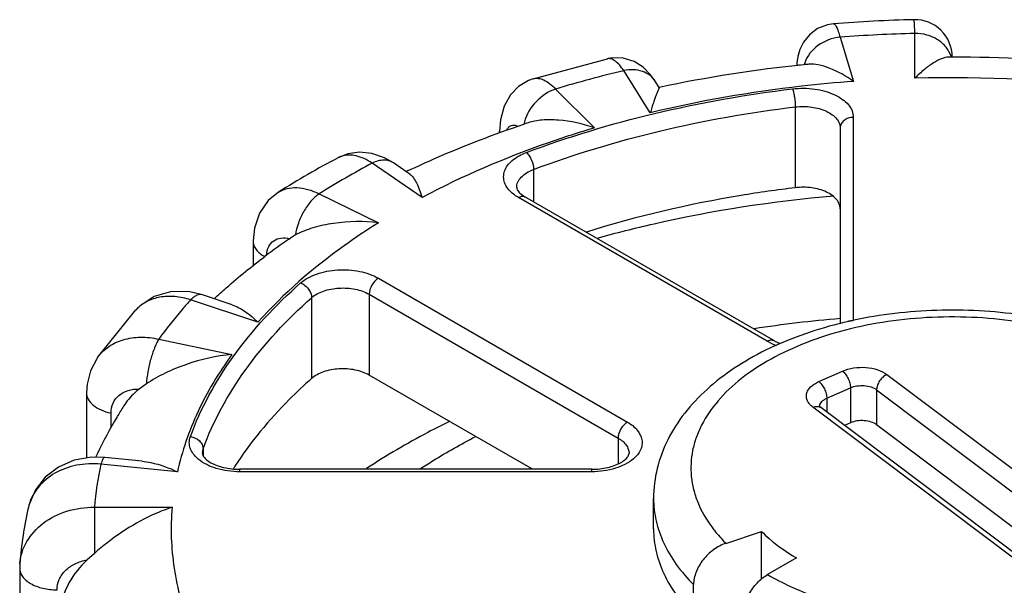
# Model space of a CAD drawing. Units: inches. Extents: x 0.7 to 21.3, y 0.5 to 16.
# Drawn here: x 16 to 16.8, y 13.3 to 13.7 of the extents above; entities that cross this region are included whole.
import ezdxf

# ---------------------------------------------------------------- set-up
doc = ezdxf.new("R2010")
doc.units = ezdxf.units.IN
doc.header["$LTSCALE"] = 1.21
doc.header["$MEASUREMENT"] = 0
doc.layers.get('0').update_dxf_attribs({"linetype": 'CONTINUOUS'})
doc.layers.add('AXIS', color=7, linetype='CONTINUOUS')

msp = doc.modelspace()

# ---------------------------------------------------------------- linework, layer by layer
at = {"color": 7, "linetype": 'CONTINUOUS'}
for p, q in [((16.70357, 13.66443), (16.70357, 13.6999)), ((16.64436, 13.69691), (16.65503, 13.66198)), ((16.40169, 13.66406), (16.46031, 13.67984)), ((16.46031, 13.67984), (16.4603, 13.67984)), ((16.61025, 13.67656), (16.61009, 13.67442)), ((16.7331, 13.68122), (16.7331, 13.68106)), ((16.7331, 13.68106), (16.7331, 13.68122)), ((16.49431, 13.63712), (16.4733, 13.67045)), ((16.40169, 13.66406), (16.40171, 13.66406)), ((16.50137, 13.65718), (16.49826, 13.6621)), ((16.41943, 13.65594), (16.45014, 13.62523)), ((16.60893, 13.64178), (16.60893, 13.57789)), ((16.65485, 13.63354), (16.65485, 13.4728)), ((16.37512, 13.62139), (16.37512, 13.6225)), ((16.64452, 13.6251), (16.64452, 13.47032)), ((16.24744, 13.60165), (16.24742, 13.60164)), ((16.31384, 13.57013), (16.27436, 13.5973)), ((16.30435, 13.58839), (16.29108, 13.59752)), ((16.40198, 13.59229), (16.40198, 13.56673)), ((16.20017, 13.57435), (16.20019, 13.57436)), ((16.23233, 13.57303), (16.27939, 13.55023)), ((16.5868, 13.45653), (16.38995, 13.57018)), ((16.39181, 13.57299), (16.39511, 13.5707)), ((16.59197, 13.45704), (16.39511, 13.5707)), ((16.18016, 13.5358), (16.18016, 13.51583)), ((16.21367, 13.54052), (16.20967, 13.53809)), ((16.27929, 13.5063), (16.47615, 13.39264)), ((16.18395, 13.47154), (16.13075, 13.48927)), ((16.16362, 13.48533), (16.14008, 13.49318)), ((16.22638, 13.49091), (16.22638, 13.42702)), ((16.27198, 13.49364), (16.27198, 13.42975)), ((16.27198, 13.49364), (16.46884, 13.37998)), ((16.05714, 13.44368), (16.08745, 13.48122)), ((16.08745, 13.48122), (16.08741, 13.48118)), ((16.10563, 13.45817), (16.16336, 13.44604)), ((16.59073, 13.45454), (16.5868, 13.45653)), ((16.59675, 13.45501), (16.59813, 13.45521)), ((16.05714, 13.44368), (16.05714, 13.44368)), ((16.62756, 13.4246), (16.64631, 13.4329)), ((16.6815, 13.43023), (16.84327, 13.30851)), ((16.0957, 13.42276), (16.09007, 13.41872)), ((16.63386, 13.41143), (16.6526, 13.41973)), ((16.6526, 13.41973), (16.6526, 13.39201)), ((16.6733, 13.41816), (16.6733, 13.39043)), ((16.6733, 13.41816), (16.83508, 13.29644)), ((16.04833, 13.4158), (16.04833, 13.36418)), ((16.63386, 13.41143), (16.63386, 13.40056)), ((16.78471, 13.28256), (16.62293, 13.40429)), ((16.62915, 13.40411), (16.62808, 13.40511)), ((16.79092, 13.28238), (16.62915, 13.40411)), ((16.06776, 13.38817), (16.06776, 13.39977)), ((16.6526, 13.39201), (16.64796, 13.38995)), ((16.81771, 13.28178), (16.6733, 13.39043)), ((16.46884, 13.37998), (16.46884, 13.35964)), ((16.14003, 13.36793), (16.14066, 13.37143)), ((16.14066, 13.37143), (16.14066, 13.36594)), ((16.0924, 13.36166), (16.06278, 13.36468)), ((16.12029, 13.35325), (16.05979, 13.35941)), ((16.16956, 13.35335), (16.16956, 13.35525)), ((16.44796, 13.35525), (16.16956, 13.35525)), ((16.44796, 13.35335), (16.16956, 13.35335)), ((16.44796, 13.35335), (16.44796, 13.35525)), ((16.05461, 13.32522), (16.05461, 13.2888)), ((16.05461, 13.32522), (16.11604, 13.32522)), ((16.49688, 13.30818), (16.49688, 13.33229)), ((16.5541, 13.29673), (16.58223, 13.30611)), ((16.58223, 13.26866), (16.58223, 13.30611)), ((16.05461, 13.2888), (16.0488, 13.2836)), ((15.99566, 13.28054), (15.99566, 13.28056)), ((16.60992, 13.28528), (16.58695, 13.27202)), ((15.99553, 13.27701), (15.99553, 13.01476)), ((16.52853, 13.23999), (16.52853, 13.2641))]:
    msp.add_line(p, q, dxfattribs=at)
for points in [[(16.63912, 13.70752), (16.6345, 13.7068), (16.62659, 13.7037), (16.62015, 13.69883), (16.61553, 13.69302), (16.61267, 13.68714), (16.6111, 13.68174), (16.61025, 13.67656)], [(16.49826, 13.6621), (16.49454, 13.66728), (16.48869, 13.67311), (16.48141, 13.67766), (16.47285, 13.68029), (16.46401, 13.68049), (16.46029, 13.67984)], [(16.40171, 13.66406), (16.39791, 13.66267), (16.39014, 13.658), (16.3836, 13.65123), (16.37866, 13.64239), (16.37579, 13.63169), (16.37512, 13.6225)], [(16.29108, 13.59752), (16.28394, 13.60166), (16.27402, 13.60508), (16.26428, 13.60602), (16.25497, 13.60464), (16.24743, 13.60164)], [(16.20019, 13.57436), (16.19218, 13.56776), (16.18526, 13.5579), (16.18113, 13.54589), (16.18016, 13.5358)], [(16.14008, 13.49318), (16.12899, 13.49572), (16.11493, 13.49564), (16.10195, 13.49183), (16.0909, 13.48464), (16.08742, 13.48118)], [(16.05714, 13.44367), (16.05643, 13.44266), (16.05151, 13.43317), (16.04881, 13.4227), (16.04833, 13.4158)], [(16.06278, 13.36468), (16.05238, 13.36489), (16.0386, 13.36246), (16.02616, 13.35704), (16.0158, 13.34908), (16.00797, 13.33906), (16.00302, 13.32754), (16.00242, 13.32519)], [(15.99566, 13.28054), (15.99556, 13.27884), (15.99553, 13.27701)]]:
    msp.add_lwpolyline(points, dxfattribs=at)
for centre, radius, start, end in [((16.73273, 12.4869), 1.22421, 91.39885, 94.38562), ((16.70357, 13.68122), 0.02953, 0.00136, 91.4044), ((16.73289, 12.53183), 1.16843, 91.43796, 94.34553), ((16.63794, 13.6694), 0.02271, 161.28161, 165.4542), ((16.7126, 13.67563), 0.02052, 15.42502, 17.78743), ((16.70061, 12.7188), 0.97842, 103.43435, 106.70168), ((16.73346, 12.61108), 1.05377, 82.59182, 91.62526), ((16.42244, 13.62263), 0.02863, 165.04153, 169.41109), ((16.38502, 13.6225), 0.0099, 180.01801, 186.12867), ((16.56947, 12.98941), 0.69176, 117.7443, 122.26632), ((16.57669, 13.0251), 0.64715, 117.851, 122.1487), ((16.25547, 13.58639), 0.01724, 107.34389, 117.78077), ((16.402, 13.58495), 0.01571, 226.29529, 229.55065), ((16.1099, 13.46089), 0.03029, 137.28271, 137.84994), ((16.73052, 12.46476), 1.01337, 94.87353, 98.74411), ((16.65486, 13.46023), 0.01257, 90.01565, 103.2492), ((16.65468, 13.46098), 0.01181, 103.2309, 111.13084), ((16.61018, 13.49855), 0.04811, 246.15105, 250.35696), ((16.63313, 13.40466), 0.00505, 167.14623, 175.41704), ((16.28662, 13.30755), 0.23268, 167.12259, 175.64448), ((16.28441, 13.25968), 0.28951, 166.92018, 175.86567), ((16.03979, 13.31656), 0.03836, 164.18797, 167.00244), ((16.64296, 13.38559), 0.12567, 224.53082, 225.00114)]:
    msp.add_arc(centre, radius, start, end, dxfattribs=at)
for points, knots in [([(16.63912, 13.70752), (16.63957, 13.70755), (16.64032, 13.70699), (16.64103, 13.706), (16.642, 13.70422), (16.64315, 13.70117), (16.64395, 13.69846), (16.64436, 13.69691)], [0, 0, 0, 0, 0.110658, 0.19671, 0.307297, 0.604454, 1, 1, 1, 1]), ([(16.70357, 13.6999), (16.70351, 13.70145), (16.70343, 13.70363), (16.70329, 13.70631), (16.7032, 13.70786), (16.70311, 13.70904), (16.70304, 13.70997), (16.70294, 13.71039), (16.70291, 13.71074), (16.70285, 13.71074)], [0, 0, 0, 0, 0.428462, 0.600427, 0.742444, 0.853807, 0.933947, 0.982489, 1, 1, 1, 1]), ([(16.73214, 13.68189), (16.7313, 13.6845), (16.72846, 13.68957), (16.7217, 13.69536), (16.71312, 13.69906), (16.70678, 13.6999), (16.70357, 13.6999)], [0, 0, 0, 0, 0.228896, 0.472909, 0.731914, 1, 1, 1, 1]), ([(16.64436, 13.69691), (16.63817, 13.69628), (16.62641, 13.69201), (16.61827, 13.68211), (16.61644, 13.67668)], [0, 0, 0, 0, 0.520789, 1, 1, 1, 1]), ([(16.4733, 13.67045), (16.47223, 13.67202), (16.47017, 13.67478), (16.46682, 13.67802), (16.46354, 13.6799), (16.46126, 13.68007), (16.46031, 13.67984)], [0, 0, 0, 0, 0.338894, 0.612514, 0.825902, 1, 1, 1, 1]), ([(16.61176, 13.6748), (16.6119, 13.67496), (16.6123, 13.67525), (16.61274, 13.67501), (16.61291, 13.67488)], [0, 0, 0, 0, 0.49348, 1, 1, 1, 1]), ([(16.65503, 13.66198), (16.64906, 13.66619), (16.63996, 13.6714), (16.62774, 13.67517), (16.62222, 13.67576), (16.61979, 13.67552)], [0, 0, 0, 0, 0.572321, 0.809277, 1, 1, 1, 1]), ([(16.72995, 13.68109), (16.72915, 13.68109), (16.72736, 13.68081), (16.72334, 13.67949), (16.71769, 13.67644), (16.7106, 13.67121), (16.70594, 13.66687), (16.70357, 13.66443)], [0, 0, 0, 0, 0.075952, 0.168896, 0.399214, 0.679248, 1, 1, 1, 1]), ([(16.49826, 13.6621), (16.49713, 13.66389), (16.49409, 13.66716), (16.48797, 13.67025), (16.4808, 13.67145), (16.47581, 13.67097), (16.4733, 13.67045)], [0, 0, 0, 0, 0.227945, 0.467188, 0.724344, 1, 1, 1, 1]), ([(16.40171, 13.66406), (16.40298, 13.66444), (16.40592, 13.66463), (16.41041, 13.66317), (16.41505, 13.6602), (16.41795, 13.65749), (16.41943, 13.65594)], [0, 0, 0, 0, 0.195683, 0.418591, 0.684881, 1, 1, 1, 1]), ([(16.65503, 13.66198), (16.64128, 13.66097), (16.58727, 13.65593), (16.53363, 13.64663), (16.49431, 13.63712)], [0, 0, 0, 0, 0.254149, 1, 1, 1, 1]), ([(16.41943, 13.65594), (16.41358, 13.65399), (16.403, 13.64685), (16.39634, 13.63591), (16.39477, 13.63002)], [0, 0, 0, 0, 0.502793, 1, 1, 1, 1]), ([(16.39633, 13.60572), (16.42931, 13.61817), (16.49873, 13.63905), (16.57007, 13.65161), (16.60681, 13.65606)], [0, 0, 0, 0, 0.487855, 1, 1, 1, 1]), ([(16.50136, 13.65719), (16.50138, 13.65715), (16.50132, 13.65695), (16.50122, 13.65663), (16.50101, 13.65611), (16.5006, 13.65512), (16.49993, 13.65351), (16.49899, 13.65118), (16.49791, 13.64832), (16.49673, 13.64499), (16.4955, 13.6412), (16.49471, 13.63853), (16.49431, 13.63712)], [0, 0, 0, 0, 0.007912, 0.024954, 0.050838, 0.085043, 0.17647, 0.29569, 0.439784, 0.6064, 0.793661, 1, 1, 1, 1]), ([(16.60681, 13.65606), (16.61263, 13.65676), (16.62407, 13.65667), (16.63753, 13.6531), (16.64624, 13.64813), (16.65103, 13.6438), (16.65412, 13.63888), (16.65485, 13.63526), (16.65485, 13.63354)], [0, 0, 0, 0, 0.301418, 0.582346, 0.705683, 0.814899, 0.911387, 1, 1, 1, 1]), ([(16.60681, 13.65606), (16.60715, 13.65512), (16.60773, 13.65293), (16.60858, 13.64818), (16.60893, 13.64435), (16.60893, 13.64178)], [0, 0, 0, 0, 0.206468, 0.468013, 1, 1, 1, 1]), ([(16.40198, 13.59229), (16.43441, 13.60453), (16.50266, 13.62506), (16.57281, 13.63741), (16.60893, 13.64178)], [0, 0, 0, 0, 0.487855, 1, 1, 1, 1]), ([(16.60893, 13.64178), (16.61324, 13.6423), (16.62171, 13.64223), (16.63168, 13.63959), (16.63814, 13.6359), (16.64169, 13.6327), (16.64397, 13.62906), (16.64452, 13.62637), (16.64452, 13.6251)], [0, 0, 0, 0, 0.30142, 0.582346, 0.705684, 0.814899, 0.911386, 1, 1, 1, 1]), ([(16.45014, 13.62523), (16.44095, 13.62838), (16.42704, 13.63153), (16.40922, 13.63173), (16.40116, 13.63041), (16.39762, 13.62923)], [0, 0, 0, 0, 0.546369, 0.790153, 1, 1, 1, 1]), ([(16.65485, 13.63354), (16.65352, 13.63354), (16.65089, 13.63312), (16.64747, 13.63131), (16.6451, 13.62852), (16.64452, 13.6262), (16.64452, 13.6251)], [0, 0, 0, 0, 0.272806, 0.532853, 0.773704, 1, 1, 1, 1]), ([(16.45014, 13.62523), (16.43792, 13.62159), (16.39123, 13.60655), (16.34587, 13.58721), (16.31384, 13.57013)], [0, 0, 0, 0, 0.260033, 1, 1, 1, 1]), ([(16.38073, 13.6234), (16.38114, 13.62428), (16.38209, 13.62583), (16.3843, 13.62738), (16.38697, 13.62761), (16.38866, 13.62701), (16.38951, 13.62659)], [0, 0, 0, 0, 0.272179, 0.503992, 0.733428, 1, 1, 1, 1]), ([(16.38513, 13.57355), (16.38251, 13.57579), (16.37917, 13.57992), (16.37799, 13.58645), (16.37884, 13.59119), (16.3813, 13.59564), (16.38673, 13.60128), (16.39231, 13.60421), (16.39633, 13.60572)], [0, 0, 0, 0, 0.241275, 0.348682, 0.45608, 0.57123, 0.699409, 1, 1, 1, 1]), ([(16.39633, 13.60572), (16.39716, 13.60498), (16.3987, 13.60307), (16.40098, 13.59867), (16.40198, 13.59483), (16.40198, 13.59229)], [0, 0, 0, 0, 0.225144, 0.487954, 1, 1, 1, 1]), ([(16.27436, 13.5973), (16.2723, 13.59865), (16.26822, 13.60096), (16.26192, 13.6032), (16.2559, 13.60395), (16.25207, 13.60339), (16.25033, 13.60285)], [0, 0, 0, 0, 0.290065, 0.550877, 0.784999, 1, 1, 1, 1]), ([(16.29108, 13.59752), (16.29002, 13.59825), (16.28755, 13.59938), (16.28335, 13.59986), (16.27883, 13.59916), (16.27585, 13.59802), (16.27436, 13.5973)], [0, 0, 0, 0, 0.221318, 0.456372, 0.714705, 1, 1, 1, 1]), ([(16.3886, 13.57802), (16.3886, 13.57945), (16.3893, 13.58248), (16.39215, 13.58648), (16.39651, 13.58988), (16.40005, 13.59156), (16.40198, 13.59229)], [0, 0, 0, 0, 0.206965, 0.436188, 0.700068, 1, 1, 1, 1]), ([(16.30431, 13.58842), (16.30536, 13.58769), (16.3073, 13.58553), (16.31068, 13.57944), (16.31256, 13.57404), (16.31384, 13.57013)], [0, 0, 0, 0, 0.182275, 0.408439, 1, 1, 1, 1]), ([(16.20019, 13.57436), (16.20228, 13.57568), (16.20708, 13.57767), (16.21514, 13.57833), (16.2238, 13.57678), (16.22948, 13.57447), (16.23233, 13.57303)], [0, 0, 0, 0, 0.220623, 0.455582, 0.714165, 1, 1, 1, 1]), ([(16.3886, 13.57802), (16.3886, 13.57744), (16.38914, 13.57573), (16.39031, 13.57439), (16.39115, 13.57359)], [0, 0, 0, 0, 0.331572, 1, 1, 1, 1]), ([(16.23233, 13.57303), (16.22993, 13.57138), (16.22539, 13.56708), (16.21989, 13.55918), (16.21574, 13.55016), (16.2141, 13.54371), (16.21367, 13.54052)], [0, 0, 0, 0, 0.227175, 0.483609, 0.748743, 1, 1, 1, 1]), ([(16.38995, 13.57018), (16.38951, 13.57044), (16.38783, 13.57145), (16.38623, 13.57261), (16.38513, 13.57355)], [0, 0, 0, 0, 0.25933, 1, 1, 1, 1]), ([(16.38995, 13.57018), (16.3908, 13.57068), (16.39251, 13.57139), (16.39442, 13.5711), (16.39511, 13.5707)], [0, 0, 0, 0, 0.550749, 1, 1, 1, 1]), ([(16.45237, 13.53802), (16.46725, 13.54221), (16.5287, 13.55782), (16.59166, 13.56738), (16.63941, 13.57146)], [0, 0, 0, 0, 0.243932, 1, 1, 1, 1]), ([(16.27939, 13.55023), (16.26756, 13.55152), (16.24985, 13.55135), (16.2279, 13.54667), (16.21802, 13.54287), (16.21367, 13.54052)], [0, 0, 0, 0, 0.531013, 0.779485, 1, 1, 1, 1]), ([(16.27939, 13.55023), (16.27012, 13.54444), (16.23576, 13.52152), (16.20417, 13.4942), (16.18395, 13.47154)], [0, 0, 0, 0, 0.264641, 1, 1, 1, 1]), ([(16.18016, 13.53578), (16.18016, 13.53462), (16.1806, 13.5322), (16.18249, 13.52884), (16.18546, 13.52583), (16.18795, 13.52419), (16.18931, 13.52344)], [0, 0, 0, 0, 0.216411, 0.448909, 0.708775, 1, 1, 1, 1]), ([(16.19079, 13.52468), (16.19097, 13.52697), (16.19196, 13.5313), (16.19611, 13.53644), (16.20232, 13.53866), (16.2067, 13.53814), (16.2089, 13.53755)], [0, 0, 0, 0, 0.266906, 0.501744, 0.735552, 1, 1, 1, 1]), ([(16.21773, 13.50261), (16.22134, 13.5058), (16.23094, 13.5107), (16.24712, 13.51362), (16.26399, 13.51255), (16.27472, 13.50893), (16.27929, 13.5063)], [0, 0, 0, 0, 0.223396, 0.485459, 0.755661, 1, 1, 1, 1]), ([(16.27929, 13.5063), (16.27712, 13.50504), (16.27369, 13.50109), (16.27198, 13.49614), (16.27198, 13.49364)], [0, 0, 0, 0, 0.499998, 1, 1, 1, 1]), ([(16.13054, 13.38109), (16.13869, 13.40351), (16.16328, 13.44818), (16.19796, 13.48514), (16.21773, 13.50261)], [0, 0, 0, 0, 0.474872, 1, 1, 1, 1]), ([(16.21773, 13.50261), (16.21892, 13.50216), (16.22324, 13.49965), (16.22638, 13.49463), (16.22638, 13.49091)], [0, 0, 0, 0, 0.254479, 1, 1, 1, 1]), ([(16.22638, 13.49091), (16.22906, 13.49327), (16.23617, 13.4969), (16.24815, 13.49906), (16.26065, 13.49827), (16.2686, 13.49559), (16.27198, 13.49364)], [0, 0, 0, 0, 0.223396, 0.485458, 0.755659, 1, 1, 1, 1]), ([(16.13075, 13.48927), (16.12666, 13.49057), (16.11852, 13.49229), (16.10651, 13.4919), (16.09581, 13.48841), (16.09001, 13.48399), (16.08765, 13.48144)], [0, 0, 0, 0, 0.27899, 0.53616, 0.773832, 1, 1, 1, 1]), ([(16.13075, 13.48927), (16.12847, 13.48675), (16.11968, 13.47674), (16.11142, 13.46625), (16.10563, 13.45817)], [0, 0, 0, 0, 0.254708, 1, 1, 1, 1]), ([(16.14008, 13.49318), (16.13942, 13.4934), (16.13789, 13.49355), (16.13552, 13.49287), (16.13307, 13.49141), (16.13153, 13.49006), (16.13075, 13.48927)], [0, 0, 0, 0, 0.198023, 0.421667, 0.687123, 1, 1, 1, 1]), ([(16.14066, 13.37143), (16.14866, 13.39348), (16.17284, 13.43739), (16.20694, 13.47373), (16.22638, 13.49091)], [0, 0, 0, 0, 0.474873, 1, 1, 1, 1]), ([(16.1636, 13.48534), (16.16723, 13.48413), (16.17455, 13.48004), (16.18079, 13.47461), (16.18395, 13.47154)], [0, 0, 0, 0, 0.465215, 1, 1, 1, 1]), ([(16.89402, 13.44224), (16.88554, 13.44714), (16.86751, 13.45604), (16.83856, 13.4665), (16.80757, 13.47431), (16.76407, 13.48105), (16.71944, 13.48203), (16.6754, 13.47728), (16.64357, 13.47091), (16.61349, 13.46181), (16.58571, 13.45011), (16.56073, 13.43591), (16.53903, 13.41931), (16.52108, 13.40038), (16.50746, 13.37926), (16.49886, 13.35633), (16.49688, 13.34025), (16.49688, 13.33229)], [0, 0, 0, 0, 0.061959, 0.126923, 0.194462, 0.263922, 0.405184, 0.475334, 0.543966, 0.61034, 0.673902, 0.734346, 0.791675, 0.846225, 0.898618, 0.949636, 1, 1, 1, 1]), ([(16.87926, 13.44078), (16.87052, 13.44582), (16.85159, 13.45489), (16.82088, 13.46508), (16.78762, 13.47211), (16.75279, 13.47577), (16.71738, 13.47597), (16.68243, 13.47269), (16.64895, 13.46603), (16.61791, 13.45618), (16.59019, 13.44342), (16.56658, 13.42808), (16.54777, 13.41056), (16.53633, 13.39411), (16.53039, 13.38046), (16.52754, 13.37023), (16.52624, 13.35989), (16.52649, 13.34952), (16.52831, 13.33921), (16.53284, 13.32541), (16.53845, 13.31574), (16.54288, 13.30972)], [0, 0, 0, 0, 0.065458, 0.13561, 0.209389, 0.285477, 0.362407, 0.438664, 0.512773, 0.583393, 0.64942, 0.710108, 0.765221, 0.81521, 0.838706, 0.861481, 0.883825, 0.906058, 0.928509, 0.951489, 1, 1, 1, 1]), ([(16.05714, 13.44368), (16.0595, 13.44698), (16.06562, 13.45292), (16.07753, 13.4584), (16.09131, 13.46033), (16.10084, 13.45925), (16.10563, 13.45817)], [0, 0, 0, 0, 0.227868, 0.467278, 0.724441, 1, 1, 1, 1]), ([(16.10563, 13.45817), (16.10426, 13.45601), (16.10182, 13.45082), (16.09896, 13.44219), (16.09679, 13.43262), (16.09593, 13.42601), (16.0957, 13.42276)], [0, 0, 0, 0, 0.207266, 0.461407, 0.735623, 1, 1, 1, 1]), ([(16.5868, 13.45653), (16.58766, 13.45702), (16.58937, 13.45773), (16.59127, 13.45744), (16.59197, 13.45704)], [0, 0, 0, 0, 0.550749, 1, 1, 1, 1]), ([(16.59197, 13.45704), (16.59236, 13.45682), (16.59402, 13.45591), (16.59577, 13.45516), (16.59714, 13.45466)], [0, 0, 0, 0, 0.233781, 1, 1, 1, 1]), ([(16.16336, 13.44604), (16.15114, 13.44489), (16.13301, 13.44089), (16.11075, 13.43172), (16.10045, 13.42592), (16.0957, 13.42276)], [0, 0, 0, 0, 0.510342, 0.76266, 1, 1, 1, 1]), ([(16.16336, 13.44604), (16.15299, 13.43176), (16.1352, 13.40219), (16.12388, 13.36949), (16.12029, 13.35325)], [0, 0, 0, 0, 0.514756, 1, 1, 1, 1]), ([(16.64631, 13.4329), (16.64909, 13.43414), (16.65526, 13.4358), (16.66478, 13.43613), (16.67385, 13.43446), (16.6793, 13.43188), (16.6815, 13.43023)], [0, 0, 0, 0, 0.249417, 0.516506, 0.774599, 1, 1, 1, 1]), ([(16.64631, 13.4329), (16.64722, 13.43222), (16.64892, 13.43039), (16.65088, 13.42712), (16.65221, 13.42348), (16.6526, 13.42094), (16.6526, 13.41973)], [0, 0, 0, 0, 0.229233, 0.491623, 0.758523, 1, 1, 1, 1]), ([(16.6815, 13.43023), (16.68036, 13.42973), (16.67817, 13.42826), (16.67558, 13.4253), (16.6738, 13.42185), (16.6733, 13.41935), (16.6733, 13.41816)], [0, 0, 0, 0, 0.244964, 0.508024, 0.766668, 1, 1, 1, 1]), ([(16.06776, 13.39977), (16.06776, 13.40242), (16.06879, 13.40774), (16.07378, 13.41428), (16.08132, 13.4182), (16.0871, 13.41883), (16.09007, 13.41872)], [0, 0, 0, 0, 0.242444, 0.479048, 0.727969, 1, 1, 1, 1]), ([(16.09007, 13.41872), (16.08884, 13.41776), (16.08413, 13.41377), (16.08011, 13.40896), (16.07765, 13.40507)], [0, 0, 0, 0, 0.252957, 1, 1, 1, 1]), ([(16.62293, 13.40429), (16.62199, 13.405), (16.62031, 13.40651), (16.6185, 13.40921), (16.61763, 13.41211), (16.61781, 13.41508), (16.619, 13.41793), (16.62111, 13.42054), (16.62402, 13.42283), (16.62632, 13.42405), (16.62756, 13.4246)], [0, 0, 0, 0, 0.13372, 0.25342, 0.363368, 0.470624, 0.583155, 0.707212, 0.846023, 1, 1, 1, 1]), ([(16.62756, 13.4246), (16.62848, 13.42391), (16.63018, 13.42209), (16.63213, 13.41882), (16.63347, 13.41518), (16.63386, 13.41264), (16.63386, 13.41143)], [0, 0, 0, 0, 0.229233, 0.491623, 0.758523, 1, 1, 1, 1]), ([(16.6526, 13.41973), (16.65423, 13.42046), (16.65786, 13.42143), (16.66346, 13.42163), (16.6688, 13.42065), (16.672, 13.41913), (16.6733, 13.41816)], [0, 0, 0, 0, 0.249418, 0.516506, 0.774599, 1, 1, 1, 1]), ([(16.04833, 13.41579), (16.04833, 13.41402), (16.04945, 13.41018), (16.05376, 13.4055), (16.06007, 13.40186), (16.06506, 13.40034), (16.06776, 13.39977)], [0, 0, 0, 0, 0.196911, 0.423993, 0.693328, 1, 1, 1, 1]), ([(16.62821, 13.40578), (16.62834, 13.40635), (16.62882, 13.40751), (16.63006, 13.40904), (16.63177, 13.41039), (16.63312, 13.41111), (16.63386, 13.41143)], [0, 0, 0, 0, 0.212568, 0.446906, 0.709126, 1, 1, 1, 1]), ([(16.62293, 13.40429), (16.62349, 13.40453), (16.62461, 13.40492), (16.6263, 13.4051), (16.62786, 13.40486), (16.62876, 13.4044), (16.62915, 13.40411)], [0, 0, 0, 0, 0.283451, 0.541476, 0.777261, 1, 1, 1, 1]), ([(16.33561, 13.3932), (16.32985, 13.39037), (16.30739, 13.37894), (16.2856, 13.36618), (16.2699, 13.35589)], [0, 0, 0, 0, 0.254975, 1, 1, 1, 1]), ([(16.47615, 13.39264), (16.47398, 13.39139), (16.47055, 13.38743), (16.46884, 13.38249), (16.46884, 13.37998)], [0, 0, 0, 0, 0.499998, 1, 1, 1, 1]), ([(16.47615, 13.39264), (16.47909, 13.39094), (16.48415, 13.38713), (16.48781, 13.38011), (16.4879, 13.37454), (16.48627, 13.36898), (16.4833, 13.36546), (16.48099, 13.36348)], [0, 0, 0, 0, 0.284644, 0.520378, 0.631194, 0.744881, 1, 1, 1, 1]), ([(16.6733, 13.39043), (16.672, 13.39141), (16.6688, 13.39292), (16.66346, 13.39391), (16.65786, 13.39371), (16.65423, 13.39273), (16.6526, 13.39201)], [0, 0, 0, 0, 0.225419, 0.483494, 0.750562, 1, 1, 1, 1]), ([(16.13667, 13.36336), (16.13524, 13.36457), (16.13275, 13.36713), (16.13025, 13.37166), (16.12941, 13.37648), (16.13001, 13.37962), (16.13054, 13.38109)], [0, 0, 0, 0, 0.280202, 0.531339, 0.765514, 1, 1, 1, 1]), ([(16.13054, 13.38109), (16.13316, 13.38077), (16.137, 13.37902), (16.14006, 13.37496), (16.14066, 13.37256), (16.14066, 13.37143)], [0, 0, 0, 0, 0.525426, 0.772958, 1, 1, 1, 1]), ([(16.31196, 13.35547), (16.31546, 13.35774), (16.32988, 13.36685), (16.34475, 13.37522), (16.35618, 13.38116)], [0, 0, 0, 0, 0.244776, 1, 1, 1, 1]), ([(16.46884, 13.37998), (16.47013, 13.37924), (16.47248, 13.37762), (16.47529, 13.37466), (16.47707, 13.3714), (16.47749, 13.36905), (16.47749, 13.36793)], [0, 0, 0, 0, 0.289702, 0.549088, 0.782218, 1, 1, 1, 1]), ([(16.06278, 13.36468), (16.06254, 13.3647), (16.0619, 13.36431), (16.06082, 13.36254), (16.06021, 13.36078), (16.05979, 13.35941)], [0, 0, 0, 0, 0.118325, 0.315893, 1, 1, 1, 1]), ([(16.14003, 13.36793), (16.14003, 13.36691), (16.14108, 13.36496), (16.14349, 13.36254), (16.14857, 13.35915), (16.15744, 13.35609), (16.16533, 13.35525), (16.16956, 13.35525)], [0, 0, 0, 0, 0.090008, 0.180541, 0.304588, 0.625697, 1, 1, 1, 1]), ([(16.44796, 13.35525), (16.45219, 13.35525), (16.46007, 13.35609), (16.46894, 13.35915), (16.47403, 13.36254), (16.47644, 13.36496), (16.47749, 13.36691), (16.47749, 13.36793)], [0, 0, 0, 0, 0.374299, 0.695415, 0.819464, 0.909992, 1, 1, 1, 1]), ([(16.48099, 13.36348), (16.4769, 13.35999), (16.46597, 13.35488), (16.45426, 13.35335), (16.44796, 13.35335)], [0, 0, 0, 0, 0.460798, 1, 1, 1, 1]), ([(16.05979, 13.35941), (16.05338, 13.35998), (16.04069, 13.35941), (16.02328, 13.35324), (16.00971, 13.34223), (16.00435, 13.33218), (16.00288, 13.32701)], [0, 0, 0, 0, 0.273419, 0.531617, 0.772007, 1, 1, 1, 1]), ([(16.09236, 13.36167), (16.09469, 13.36143), (16.10433, 13.35987), (16.11359, 13.35642), (16.12029, 13.35325)], [0, 0, 0, 0, 0.239572, 1, 1, 1, 1]), ([(16.16956, 13.35335), (16.1633, 13.35335), (16.15165, 13.35487), (16.14077, 13.35991), (16.13667, 13.36336)], [0, 0, 0, 0, 0.538711, 1, 1, 1, 1]), ([(15.99566, 13.28056), (15.99588, 13.2836), (15.99705, 13.2897), (16.0022, 13.30135), (16.01378, 13.31393), (16.03281, 13.3233), (16.04727, 13.32532), (16.05461, 13.32522)], [0, 0, 0, 0, 0.112873, 0.227912, 0.468751, 0.728045, 1, 1, 1, 1]), ([(16.11604, 13.32522), (16.11056, 13.32345), (16.08831, 13.31459), (16.06829, 13.30071), (16.05461, 13.2888)], [0, 0, 0, 0, 0.241014, 1, 1, 1, 1]), ([(16.11604, 13.32522), (16.11472, 13.30923), (16.11585, 13.27643), (16.12456, 13.24482), (16.13055, 13.22953)], [0, 0, 0, 0, 0.49429, 1, 1, 1, 1]), ([(16.49688, 13.33229), (16.49688, 13.32631), (16.49829, 13.31413), (16.50451, 13.29638), (16.51466, 13.27935), (16.52357, 13.26906), (16.52853, 13.2641)], [0, 0, 0, 0, 0.232484, 0.47263, 0.726927, 1, 1, 1, 1]), ([(16.54288, 13.30972), (16.54366, 13.30866), (16.54693, 13.30439), (16.55052, 13.30036), (16.55338, 13.29746)], [0, 0, 0, 0, 0.24401, 1, 1, 1, 1]), ([(16.49688, 13.30817), (16.49688, 13.3022), (16.49829, 13.29002), (16.50451, 13.27227), (16.51466, 13.25524), (16.52357, 13.24495), (16.52853, 13.23999)], [0, 0, 0, 0, 0.232489, 0.472642, 0.726939, 1, 1, 1, 1]), ([(16.58223, 13.30611), (16.58417, 13.30417), (16.59266, 13.29631), (16.60227, 13.28969), (16.60992, 13.28528)], [0, 0, 0, 0, 0.236698, 1, 1, 1, 1]), ([(16.5541, 13.29673), (16.55061, 13.29557), (16.54386, 13.29196), (16.53569, 13.28406), (16.53009, 13.27454), (16.52853, 13.26745), (16.52853, 13.2641)], [0, 0, 0, 0, 0.252129, 0.515334, 0.770005, 1, 1, 1, 1]), ([(16.58695, 13.27202), (16.59874, 13.26521), (16.62484, 13.25353), (16.66747, 13.24216), (16.71343, 13.23657), (16.76039, 13.23707), (16.80596, 13.24362), (16.8416, 13.25407), (16.86733, 13.26531), (16.88949, 13.27752), (16.9043, 13.28882), (16.91265, 13.29728)], [0, 0, 0, 0, 0.118183, 0.246732, 0.381851, 0.518974, 0.653321, 0.780417, 0.840119, 0.89676, 1, 1, 1, 1]), ([(16.02506, 13.25996), (16.02506, 13.26272), (16.02631, 13.26846), (16.03154, 13.27577), (16.03934, 13.28115), (16.04556, 13.28307), (16.0488, 13.2836)], [0, 0, 0, 0, 0.22902, 0.469775, 0.727637, 1, 1, 1, 1]), ([(16.0488, 13.2836), (16.04316, 13.27836), (16.03356, 13.26643), (16.0285, 13.2519), (16.02742, 13.24466)], [0, 0, 0, 0, 0.512625, 1, 1, 1, 1]), ([(15.99553, 13.27701), (15.99553, 13.27588), (15.99595, 13.27354), (15.99772, 13.27027), (16.00053, 13.26731), (16.00572, 13.26375), (16.01403, 13.26074), (16.02127, 13.25996), (16.02506, 13.25996)], [0, 0, 0, 0, 0.090862, 0.188212, 0.296347, 0.417265, 0.693691, 1, 1, 1, 1]), ([(16.56607, 13.23585), (16.56607, 13.23927), (16.56735, 13.24649), (16.57183, 13.25664), (16.57838, 13.26558), (16.58399, 13.2703), (16.58695, 13.27202)], [0, 0, 0, 0, 0.237226, 0.500002, 0.762776, 1, 1, 1, 1])]:
    msp.add_open_spline(points, degree=3, knots=knots, dxfattribs=at)
at = {"layer": 'AXIS', "color": 7, "linetype": 'CONTINUOUS'}
for p, q in [((16.20888, 13.53755), (16.20967, 13.53809)), ((16.40102, 13.35525), (16.27198, 13.42975))]:
    msp.add_line(p, q, dxfattribs=at)
for centre, radius, start, end in [((16.72469, 12.6038), 1.07683, 95.80978, 101.9721), ((16.73107, 12.55332), 1.1277, 95.66292, 95.87278), ((16.7331, 12.52178), 1.15931, 90.02461, 90.15584), ((16.7332, 12.53), 1.1511, 84.09053, 90.02956), ((16.6817, 12.7723), 0.90279, 108.34039, 108.56917), ((16.6273, 12.90772), 0.75677, 115.38319, 115.52949), ((16.53591, 13.06355), 0.57587, 124.60309, 126.95269), ((16.38772, 13.20958), 0.36655, 147.76981, 149.27052), ((16.37175, 13.21877), 0.34812, 149.22755, 154.74808), ((16.36295, 13.22302), 0.33835, 154.76248, 155.17821), ((16.39956, 13.20706), 0.27812, 147.21982, 147.69118)]:
    msp.add_arc(centre, radius, start, end, dxfattribs=at)
for points, knots in [([(16.3029, 13.59143), (16.31017, 13.59488), (16.34003, 13.60847), (16.37073, 13.62021), (16.3942, 13.62809)], [0, 0, 0, 0, 0.245357, 1, 1, 1, 1]), ([(16.60893, 13.57789), (16.59462, 13.57616), (16.53887, 13.56819), (16.48377, 13.55538), (16.44381, 13.54283)], [0, 0, 0, 0, 0.256092, 1, 1, 1, 1]), ([(16.64452, 13.56121), (16.64452, 13.56248), (16.64397, 13.56517), (16.64169, 13.56881), (16.63814, 13.57201), (16.63168, 13.5757), (16.62171, 13.57834), (16.61324, 13.57841), (16.60893, 13.57789)], [0, 0, 0, 0, 0.088591, 0.185108, 0.294308, 0.417648, 0.698562, 1, 1, 1, 1]), ([(16.14931, 13.49011), (16.15249, 13.49305), (16.16553, 13.50477), (16.17918, 13.51581), (16.18973, 13.52375)], [0, 0, 0, 0, 0.246928, 1, 1, 1, 1]), ([(16.27198, 13.42975), (16.2686, 13.4317), (16.26065, 13.43438), (16.24815, 13.43518), (16.23617, 13.43301), (16.22906, 13.42938), (16.22638, 13.42702)], [0, 0, 0, 0, 0.244356, 0.514543, 0.77659, 1, 1, 1, 1]), ([(16.22638, 13.42702), (16.22033, 13.42167), (16.19789, 13.40063), (16.17802, 13.37672), (16.16573, 13.35764)], [0, 0, 0, 0, 0.262329, 1, 1, 1, 1])]:
    msp.add_open_spline(points, degree=3, knots=knots, dxfattribs=at)

doc.saveas('drawing.dxf')
